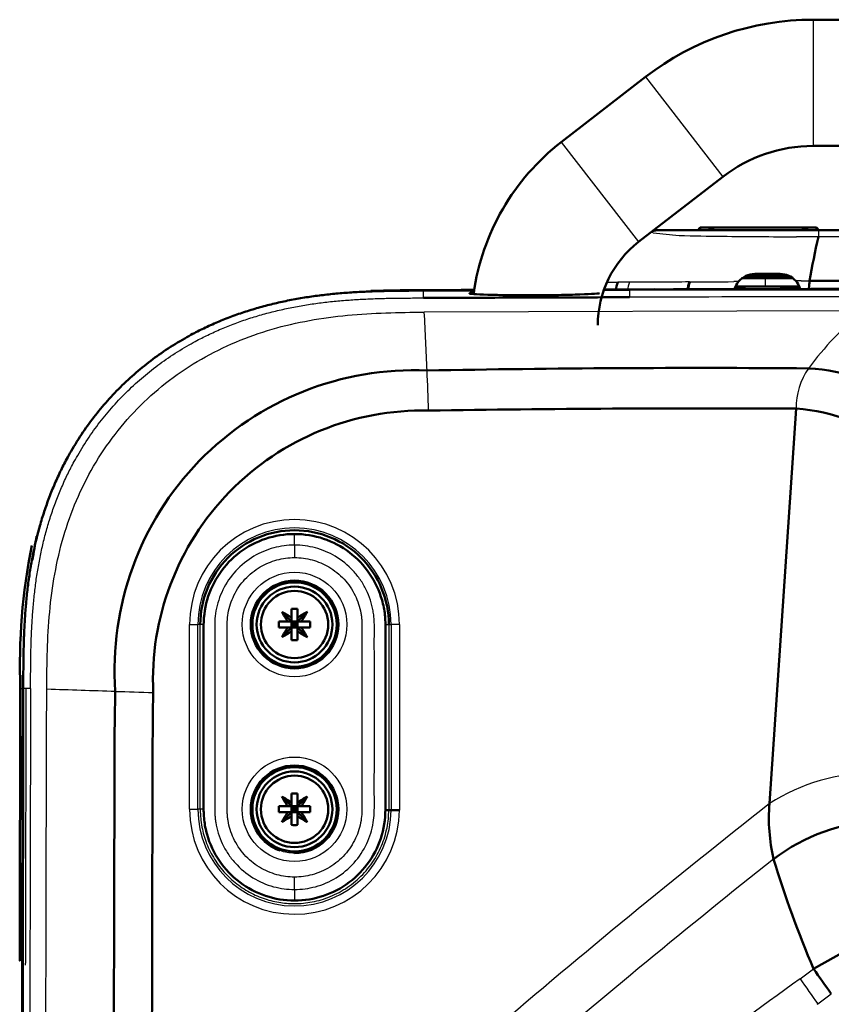
# Model space of a CAD drawing. Units: millimetres. Extents: x 340 to 2213, y -54 to 1845.
# Drawn here: x 465 to 561, y 1694 to 1811 of the extents above; entities that cross this region are included whole.
import ezdxf

# ---------------------------------------------------------------- set-up
doc = ezdxf.new("R2010")
doc.units = ezdxf.units.MM
for name, color, linetype in [('39-21-2633_-_SKE', 7, 'Continuous'), ('39-21-2634_-_SKE', 7, 'Continuous'), ('39-21-2661_-_KRY', 7, 'Continuous'), ('39-21-2708_-_PRE', 7, 'Continuous'), ('39-21-2710_-_GUM', 7, 'Continuous'), ('39-21-2736_-_PRE', 7, 'Continuous'), ('39-21-2738_-_RAM', 7, 'Continuous'), ('39-21-2740_-_KRY', 7, 'Continuous'), ('39-21-2741_-_ZAR', 7, 'Continuous'), ('39-21-2742_-_ZAR', 7, 'Continuous'), ('99-21-2743_-_CAM', 7, 'Continuous'), ('DIN125A_-_KOV_-_', 7, 'Continuous'), ('DIN_7985_-_KOV_-', 7, 'Continuous'), ('ISO_7380_-_KOV_-', 7, 'Continuous')]:
    doc.layers.add(name, color=color, linetype=linetype)

msp = doc.modelspace()

# ---------------------------------------------------------------- linework, layer by layer
at = {"layer": '39-21-2633_-_SKE', "color": 7, "linetype": 'Continuous', "lineweight": 50}
for p, q in [((511.83, 1778.991), (511.831, 1778.994)), ((512.601, 1778.996), (512.601, 1778.996)), ((517.394, 1778.96), (516.427, 1778.956)), ((464.978, 1733.247), (464.962, 1731.668)), ((464.964, 1731.675), (464.98, 1733.244))]:
    msp.add_line(p, q, dxfattribs=at)
for centre, radius, start, end in [((512.439, 1598.279), 180.717, 89.94864, 90.19327), ((638.375, -32743.207), 34522.431, 90.1986766, 90.2087435), ((638.541, -33068.159), 34847.384, 90.1971394, 90.1997497), ((638.541, -33068.159), 34847.384, 90.1563863, 90.1717599), ((638.375, -32743.207), 34522.431, 89.9711412, 90.1659565), ((642.245, -36413.295), 38192.519, 89.9784386, 90.1516044), ((558.795, 1732.266), 93.83, 169.25005, 171.02975), ((467.104, 1749.647), 0.507, 165.44157, 205.01519), ((558.795, 1732.266), 93.83, 179.40008, 179.61256), ((49791.105, 1611.976), 49326.289, 179.8609609, 180.1405719), ((469.79, 1740.603), 10.149, 241.60999, 241.61883), ((29734.164, 1644.7), 29269.326, 179.855996, 179.8952232)]:
    msp.add_arc(centre, radius, start, end, dxfattribs=at)
at = {"layer": '39-21-2633_-_SKE', "color": 7, "linetype": 'Continuous', "lineweight": 25}
msp.add_arc((465.387, 1698.224), 0.5, 171.70356, 179.89453, dxfattribs=at)
at = {"layer": '39-21-2633_-_SKE', "color": 7, "linetype": 'Continuous', "lineweight": 50}
for points, knots in [([(506.315, 1778.893), (507.646, 1778.943), (510.909, 1779.002), (514.176, 1779.008), (516.109, 1779.01)], [0.87913415, 0.87913415, 0.87913415, 0.87913415, 0.9285149, 1, 1, 1, 1]), ([(540.016, 1779.091), (539.486, 1779.087), (538.427, 1779.084), (536.445, 1779.078), (535.009, 1779.074), (534.109, 1779.071)], [0, 0, 0, 0, 0.0309972, 0.06199814, 0.1164927, 0.1164927, 0.1164927, 0.1164927])]:
    msp.add_open_spline(points, degree=3, knots=knots, dxfattribs=at)
at = {"layer": '39-21-2633_-_SKE', "color": 7, "linetype": 'Continuous', "lineweight": 25}
for points, knots in [([(465.346, 1731.674), (465.327, 1724.867), (465.309, 1718.072), (465.29, 1709.572), (465.286, 1707.872), (465.281, 1705.322), (465.279, 1704.471), (465.277, 1703.196), (465.276, 1702.77), (465.274, 1701.923), (465.273, 1701.504), (465.271, 1700.325), (465.27, 1699.654), (465.269, 1699.017), (465.268, 1698.868), (465.268, 1698.78)], [0.00003721, 0.00003721, 0.00003721, 0.00003721, 0.5, 0.5, 0.625, 0.625, 0.6875, 0.6875, 0.71875, 0.71875, 0.75, 0.75, 0.8125, 0.8125, 0.84375, 0.84375, 0.84375, 0.84375]), ([(464.889, 1699.272), (464.888, 1699.024), (464.888, 1698.635), (464.887, 1698.392), (464.887, 1698.313), (464.887, 1698.301), (464.887, 1698.255), (464.887, 1698.219), (464.887, 1698.223), (464.887, 1698.224)], [0.790498082, 0.790498082, 0.790498082, 0.790498082, 0.818063199, 0.841617894, 0.844235082, 0.844235082, 0.845947815, 0.861362412, 0.875000699, 0.875000699, 0.875000699, 0.875000699])]:
    msp.add_open_spline(points, degree=3, knots=knots, dxfattribs=at)
at = {"layer": '39-21-2634_-_SKE', "color": 7, "linetype": 'Continuous', "lineweight": 50}
for p, q in [((512.581, 1778.941), (518.663, 1778.964)), ((537.047, 1779.025), (534.103, 1779.016)), ((656.574, 1779.166), (537.047, 1779.025)), ((553.667, 1717.992), (556.841, 1764.914)), ((465.021, 1731.675), (464.878, 1611.338)), ((508.723, 1717.213), (508.448, 1717.214)), ((558.902, 1698.355), (562.919, 1700.611))]:
    msp.add_line(p, q, dxfattribs=at)
at = {"layer": '39-21-2634_-_SKE', "color": 7, "linetype": 'Continuous', "lineweight": 25}
for p, q in [((512.585, 1778.068), (512.581, 1778.941)), ((537.047, 1779.025), (537.049, 1778.155)), ((562.174, 1776.539), (512.665, 1776.371)), ((484.779, 1717.31), (484.779, 1739.267)), ((484.779, 1739.267), (485.772, 1739.267)), ((485.771, 1717.31), (485.772, 1739.267)), ((486.047, 1739.267), (485.772, 1739.267)), ((486.462, 1739.267), (486.047, 1739.267)), ((486.047, 1717.31), (486.047, 1739.267)), ((508.049, 1739.267), (508.448, 1739.267)), ((508.448, 1739.267), (508.448, 1717.214)), ((508.448, 1739.267), (508.723, 1739.267)), ((508.723, 1739.267), (508.723, 1717.213)), ((509.716, 1739.267), (508.723, 1739.267)), ((509.716, 1739.267), (509.716, 1717.209)), ((465.894, 1731.673), (465.021, 1731.675)), ((484.779, 1717.31), (485.771, 1717.31)), ((486.047, 1717.31), (485.771, 1717.31)), ((486.447, 1717.31), (486.047, 1717.31)), ((557.308, 1697.174), (558.902, 1698.355)), ((559.409, 1694.199), (561.011, 1695.384)), ((559.33, 1694.14), (559.409, 1694.199))]:
    msp.add_line(p, q, dxfattribs=at)
for centre, radius, start, end in [((613.564, -22949.012), 24727.283, 90.119238, 90.177294), ((-366.038, 1731.565), 879.846, 2.467737, 2.919309), ((591.751, 1744.669), 41.78, 130.27955, 143.187), ((-238.902, 1737.993), 752.551, 2.03268, 2.395576), ((564.92, 1765.067), 8.081, 144.98265, 181.08592), ((497.248, 1739.267), 12.468, 359.99911, 179.99905), ((497.248, 1739.267), 11.476, 359.99911, 179.99909), ((576.675, 4951.312), 3221.541, 268.063595, 268.208383), ((470.967, 1471.151), 260.169, 87.90851, 88.90203), ((565.773, 1699.343), 22.234, 88.81855, 122.98918), ((1190.127, 909.475), 1028.971, 128.209603, 130.583993), ((497.247, 1717.31), 12.469, 179.99869, 359.53775), ((497.247, 1717.31), 11.476, 179.99875, 359.51807), ((1183.304, 918.591), 1012.113, 128.434313, 130.638536), ((710.604, 1481.162), 264.879, 125.36196, 133.13752), ((656.209, 1764.794), 119.807, 214.36071, 216.10296)]:
    msp.add_arc(centre, radius, start, end, dxfattribs=at)
at = {"layer": '39-21-2634_-_SKE', "color": 7, "linetype": 'Continuous', "lineweight": 50}
for centre, radius, start, end in [((511.453, 1733.892), 35.589, 87.52236, 184.10294), ((545.487, 25.332), 1744.419, 89.579095, 91.067404), ((557.296, 1748.741), 20.987, 51.98778, 87.25255), ((512.455, 1732.665), 32.028, 88.71044, 182.71689), ((545.76, -289.823), 2054.767, 89.691019, 90.908637), ((555.445, 1743.71), 21.25, 50.92163, 86.23531), ((463.806, 1731.662), 12.152, 358.16422, 358.51093), ((574.852, 1716.254), 21.256, 175.31129, 193.19854), ((508.473, 1836.933), 119.719, 269.78929, 269.98777), ((509.878, 1876.903), 159.694, 269.58576, 269.9418), ((567.672, 1693.663), 22.3, 92.33752, 127.30486), ((678.308, 1749.17), 129.769, 196.92066, 203.05294), ((662.379, 1769.574), 125.617, 214.53822, 216.19973)]:
    msp.add_arc(centre, radius, start, end, dxfattribs=at)
msp.add_open_spline([(512.581, 1778.941), (496.883, 1778.879), (481.185, 1778.805), (465.126, 1763), (465.068, 1747.338), (465.021, 1731.675)], degree=5, dxfattribs=at)
for points, knots in [([(518.543, 1778.705), (518.308, 1778.685), (518.149, 1778.665), (517.957, 1778.612), (518.04, 1778.58), (518.596, 1778.519), (519.069, 1778.49), (520.952, 1778.417), (522.865, 1778.387), (525.878, 1778.385), (526.91, 1778.391), (528.864, 1778.416), (529.778, 1778.435), (532.185, 1778.507), (533.234, 1778.573), (533.47, 1778.639)], [0.4597467, 0.4597467, 0.4597467, 0.4597467, 0.5, 0.5, 0.5625, 0.5625, 0.625, 0.625, 0.75, 0.75, 0.8125, 0.8125, 0.875, 0.875, 1, 1, 1, 1]), ([(537.049, 1778.153), (535.013, 1778.144), (530.932, 1778.133), (526.856, 1778.119), (522.299, 1778.104), (518.21, 1778.089), (514.159, 1778.074), (512.585, 1778.068)], [0, 0, 0, 0, 0.25, 0.5000001, 0.5000001, 0.8090037, 1, 1, 1, 1]), ([(486.047, 1739.267), (486.047, 1740.734), (486.339, 1742.199), (487.461, 1744.908), (488.291, 1746.151), (490.365, 1748.224), (491.607, 1749.054), (494.316, 1750.176), (495.782, 1750.468), (498.714, 1750.468), (500.179, 1750.176), (502.888, 1749.054), (504.131, 1748.224), (506.204, 1746.15), (507.034, 1744.908), (508.156, 1742.199), (508.448, 1740.733), (508.448, 1739.267)], [0, 0, 0, 0, 0.125, 0.125, 0.25, 0.25, 0.375, 0.375, 0.5, 0.5, 0.625, 0.625, 0.75, 0.75, 0.875, 0.875, 1, 1, 1, 1]), ([(491.708, 1460.479), (491.206, 1460.756), (490.22, 1461.298), (488.831, 1462.199), (487.549, 1463.135), (486.375, 1464.102), (485.308, 1465.089), (483.636, 1466.813), (481.464, 1469.601), (479.299, 1473.634), (477.745, 1477.979), (476.42, 1483.837), (475.962, 1489.608), (475.859, 1496.128), (475.857, 1502.652), (475.823, 1512.803), (475.785, 1531.646), (475.744, 1559.401), (475.731, 1591.393), (475.73, 1620.558), (475.734, 1644.925), (475.75, 1666.248), (475.774, 1684.527), (475.805, 1699.761), (475.83, 1711.951), (475.869, 1721.099), (475.865, 1727.202), (475.931, 1730.256), (475.953, 1731.273)], [0, 0, 0, 0, 0.0062285, 0.0122135, 0.0179562, 0.0234551, 0.0287106, 0.0337231, 0.0495203, 0.0668665, 0.0831773, 0.0994718, 0.1319503, 0.145757, 0.1702565, 0.2027535, 0.2559235, 0.3747669, 0.5039725, 0.603139, 0.691292, 0.7684306, 0.8345557, 0.8896708, 0.9337649, 0.9668561, 0.9889599, 1, 1, 1, 1]), ([(480.462, 1731.147), (480.455, 1730.865), (480.44, 1730.252), (480.43, 1729.657), (480.416, 1728.72), (480.41, 1728.095), (480.396, 1726.222), (480.391, 1724.973), (480.381, 1721.227), (480.375, 1718.729), (480.353, 1711.236), (480.342, 1706.24), (480.31, 1691.253), (480.294, 1681.263), (480.271, 1661.281), (480.258, 1641.299), (480.257, 1611.324), (480.258, 1581.207), (480.272, 1561.077), (480.297, 1540.873), (480.312, 1530.808), (480.342, 1515.711), (480.356, 1510.678), (480.377, 1503.13), (480.381, 1500.615), (480.392, 1496.837), (480.401, 1494.34), (480.478, 1490.494), (480.708, 1486.114), (481.114, 1482.839), (482.109, 1478.133), (483.134, 1474.998), (485.086, 1471.7), (485.95, 1470.462), (486.595, 1469.663), (487.604, 1468.514), (488.335, 1467.801), (490.494, 1465.998), (491.987, 1465.055), (493.629, 1464.255)], [0, 0, 0, 0, 0.0031573, 0.0065767, 0.0065767, 0.0134154, 0.0134154, 0.0270928, 0.0270928, 0.0544476, 0.0544476, 0.1091573, 0.1091573, 0.2185765, 0.2185765, 0.3279958, 0.437415, 0.5468343, 0.6578993, 0.6578993, 0.7681415, 0.7681415, 0.8232626, 0.8232626, 0.8508231, 0.8508231, 0.8646034, 0.8783836, 0.8921639, 0.9161744, 0.9161744, 0.9478232, 0.9539651, 0.9601071, 0.9662491, 0.9662491, 0.978533, 0.978533, 1, 1, 1, 1])]:
    msp.add_open_spline(points, degree=3, knots=knots, dxfattribs=at)
at = {"layer": '39-21-2634_-_SKE', "color": 7, "linetype": 'Continuous', "lineweight": 25}
msp.add_open_spline([(465.894, 1731.673), (465.94, 1747.048), (465.997, 1762.423), (481.764, 1777.935), (497.174, 1778.008), (512.585, 1778.068)], degree=5, dxfattribs=at)
for points, knots in [([(467.818, 1731.611), (467.819, 1731.611), (467.829, 1733.148), (467.856, 1736.168), (468.021, 1739.218), (468.44, 1743.762), (468.958, 1746.776), (470.659, 1752.621), (471.849, 1755.447), (474.915, 1760.707), (476.788, 1763.139), (481.107, 1767.429), (483.551, 1769.286), (488.826, 1772.325), (491.655, 1773.506), (497.502, 1775.202), (500.516, 1775.724), (505.058, 1776.154), (508.108, 1776.327), (511.129, 1776.366), (512.665, 1776.375)], [0, 0, 0, 0, 0.0000001, 0.0625001, 0.1250001, 0.1250001, 0.2500001, 0.2500001, 0.375, 0.375, 0.5, 0.5, 0.625, 0.625, 0.75, 0.75, 0.875, 0.875, 0.9375, 1, 1, 1, 1]), ([(465.894, 1731.673), (465.889, 1730.099), (465.875, 1725.114), (465.862, 1720.087), (465.841, 1711.618), (465.83, 1706.602), (465.801, 1691.561), (465.786, 1681.533), (465.765, 1661.477), (465.751, 1641.422), (465.751, 1621.364), (465.751, 1611.338)], [0, 0, 0, 0, 0.0387807, 0.125, 0.125, 0.25, 0.25, 0.5, 0.5, 0.75, 1, 1, 1, 1]), ([(492.608, 1450.578), (489.986, 1451.18), (487.413, 1452.007), (483.424, 1453.865), (481.931, 1454.711), (479.83, 1456.18), (478.473, 1457.228), (476.618, 1458.983), (474.32, 1461.64), (472.918, 1463.868), (470.928, 1467.778), (470.059, 1470.272), (468.229, 1477.729), (467.927, 1483.013), (467.847, 1488.46), (467.839, 1489.091), (467.83, 1489.93), (467.82, 1490.972), (467.798, 1493.914), (467.792, 1496.417), (467.779, 1501.007), (467.773, 1503.514), (467.754, 1511.037), (467.742, 1516.052), (467.712, 1531.097), (467.698, 1541.127), (467.675, 1561.193), (467.662, 1581.252), (467.66, 1611.339), (467.663, 1641.405), (467.676, 1661.452), (467.698, 1681.497), (467.712, 1691.52), (467.743, 1706.554), (467.753, 1711.565), (467.775, 1720.036), (467.785, 1725.034), (467.808, 1730.074), (467.818, 1731.611)], [0, 0, 0, 0, 0.0285109, 0.0285109, 0.0466293, 0.0466293, 0.0556885, 0.0647477, 0.0738068, 0.0921708, 0.0921708, 0.1195939, 0.1195939, 0.1722709, 0.1744401, 0.1766094, 0.1787786, 0.183117, 0.1874554, 0.2086515, 0.2086515, 0.2341859, 0.2341859, 0.2852549, 0.2852549, 0.3873928, 0.3873928, 0.4895858, 0.5916686, 0.6937515, 0.7958343, 0.7958343, 0.8979172, 0.8979172, 0.9489586, 0.9489586, 0.9841646, 1, 1, 1, 1])]:
    msp.add_open_spline(points, degree=3, knots=knots, dxfattribs=at)
msp.add_rational_spline([(486.047, 1717.31), (486.047, 1717.31), (486.047, 1717.31), (486.047, 1716.914), (486.105, 1716.095), (487.568, 1706.109), (497.247, 1706.109), (508.353, 1706.109), (508.448, 1717.214)], [0.954751963473, 0.954751965398, 0.954751965398, 0.954751965398, 0.915602312714, 0.703075626715, 0.954751965398, 0.676792257695, 0.951410830172], degree=2, knots=[0, 0, 0, 0.0000079, 0.0000079, 0.025083, 0.0501582, 0.501511, 0.501511, 1, 1, 1], dxfattribs=at)
at = {"layer": '39-21-2661_-_KRY', "color": 7, "linetype": 'Continuous', "lineweight": 25}
msp.add_line((464.67, 1731.676), (464.962, 1731.675), dxfattribs=at)
at = {"layer": '39-21-2661_-_KRY', "color": 7, "linetype": 'Continuous', "lineweight": 50}
msp.add_arc((537.379, 1734.351), 72.759, 168.65301, 182.1067, dxfattribs=at)
for points, knots in [([(464.599, 1699.315), (464.599, 1699.315), (464.599, 1699.312), (464.599, 1699.318), (464.599, 1699.315), (464.599, 1699.318), (464.599, 1699.311), (464.599, 1699.337), (464.6, 1699.637), (464.601, 1700.416), (464.604, 1701.956), (464.608, 1703.981), (464.612, 1705.953), (464.616, 1707.609), (464.619, 1709.296), (464.627, 1712.809), (464.639, 1718.159), (464.655, 1724.916), (464.666, 1729.422), (464.67, 1731.676)], [0.43710675, 0.43710675, 0.43710675, 0.43710675, 0.4371499, 0.46850265, 0.49986494, 0.51403404, 0.53122047, 0.54681207, 0.56237993, 0.59343962, 0.62450226, 0.65556474, 0.6866239, 0.70219137, 0.71778624, 0.74913988, 0.83271428, 0.91633431, 1, 1, 1, 1]), ([(464.644, 1720.656), (464.645, 1720.793), (464.647, 1721.575), (464.653, 1724.091), (464.658, 1726.375), (464.66, 1727.142), (464.661, 1727.317)], [0.06258325, 0.06258325, 0.06258325, 0.06258325, 0.25, 0.5, 0.75, 0.875, 0.875, 0.875, 0.875])]:
    msp.add_open_spline(points, degree=3, knots=knots, dxfattribs=at)
for points in [[(464.661, 1727.517), (464.661, 1727.563), (464.661, 1727.587), (464.661, 1727.586)], [(464.644, 1720.656), (464.644, 1720.61), (464.644, 1720.586), (464.644, 1720.586)]]:
    msp.add_open_spline(points, degree=3, dxfattribs=at)
at = {"layer": '39-21-2708_-_PRE', "color": 7, "linetype": 'Continuous', "lineweight": 25}
for p, q in [((558.84, 1811.129), (558.84, 1796.129)), ((538.948, 1804.33), (548.129, 1792.468)), ((528.94, 1796.584), (538.121, 1784.722))]:
    msp.add_line(p, q, dxfattribs=at)
at = {"layer": '39-21-2708_-_PRE', "color": 7, "linetype": 'Continuous', "lineweight": 50}
for p, q in [((754.264, 1811.129), (558.84, 1811.129)), ((538.948, 1804.33), (528.94, 1796.584)), ((558.84, 1796.129), (754.264, 1796.129)), ((538.121, 1784.722), (548.129, 1792.468))]:
    msp.add_line(p, q, dxfattribs=at)
for centre, radius, start, end in [((558.84, 1778.629), 32.5, 90, 127.73963), ((545.772, 1774.837), 27.5, 127.73963, 172.10148), ((558.84, 1778.629), 17.5, 90, 127.73963), ((545.772, 1774.837), 12.5, 127.73963, 180)]:
    msp.add_arc(centre, radius, start, end, dxfattribs=at)
at = {"layer": '39-21-2710_-_GUM', "color": 7, "linetype": 'Continuous', "lineweight": 25}
for p, q in [((497.248, 1748.697), (497.248, 1750.019)), ((497.248, 1748.697), (497.248, 1747.222)), ((497.247, 1707.787), (497.247, 1709.262)), ((497.247, 1707.787), (497.247, 1706.464))]:
    msp.add_line(p, q, dxfattribs=at)
for centre in [(497.248, 1739.267), (497.247, 1717.31)]:
    msp.add_circle(centre, 6.21, dxfattribs=at)
at = {"layer": '39-21-2710_-_GUM', "color": 7, "linetype": 'Continuous', "lineweight": 50}
for centre in [(497.248, 1739.267), (497.247, 1717.31)]:
    msp.add_circle(centre, 5.01, dxfattribs=at)
for points, knots in [([(497.248, 1750.019), (494.91, 1750.019), (492.599, 1749.238), (488.908, 1746.459), (487.511, 1744.433), (486.549, 1741.107), (486.438, 1739.932), (486.448, 1737.601), (486.447, 1736.436), (486.445, 1732.941), (486.446, 1730.611), (486.446, 1725.95), (486.445, 1723.62), (486.446, 1720.125), (486.449, 1718.96), (486.439, 1717.212), (486.451, 1716.63), (486.579, 1715.472), (486.692, 1714.892), (487.487, 1712.08), (488.86, 1710.067), (492.601, 1707.237), (494.892, 1706.464), (497.247, 1706.464)], [0, 0, 0, 0, 0.125, 0.125, 0.25, 0.25, 0.3125, 0.3125, 0.375, 0.375, 0.5, 0.5, 0.625, 0.625, 0.6875, 0.6875, 0.71875, 0.71875, 0.75, 0.75, 0.875, 0.875, 1, 1, 1, 1]), ([(497.247, 1706.464), (499.586, 1706.464), (501.897, 1707.246), (505.588, 1710.024), (506.984, 1712.05), (507.946, 1715.376), (508.058, 1716.551), (508.048, 1718.882), (508.049, 1720.047), (508.05, 1723.542), (508.05, 1725.872), (508.05, 1730.532), (508.051, 1732.863), (508.049, 1736.358), (508.046, 1737.523), (508.056, 1739.271), (508.045, 1739.853), (507.917, 1741.01), (507.803, 1741.591), (507.009, 1744.403), (505.636, 1746.417), (501.895, 1749.247), (499.603, 1750.019), (497.248, 1750.019)], [0, 0, 0, 0, 0.125, 0.125, 0.25, 0.25, 0.3125, 0.3125, 0.375, 0.375, 0.5, 0.5, 0.625, 0.625, 0.6875, 0.6875, 0.71875, 0.71875, 0.75, 0.75, 0.875, 0.875, 1, 1, 1, 1]), ([(497.248, 1744.478), (495.871, 1744.478), (494.525, 1743.913), (492.602, 1741.99), (492.038, 1740.629), (492.037, 1737.911), (492.589, 1736.558), (494.534, 1734.611), (495.886, 1734.057), (498.606, 1734.056), (499.967, 1734.619), (501.891, 1736.539), (502.457, 1737.887), (502.46, 1740.636), (501.897, 1741.986), (499.974, 1743.912), (498.625, 1744.478), (497.248, 1744.478)], [0, 0, 0, 0, 0.125, 0.125, 0.25, 0.25, 0.375, 0.375, 0.5, 0.5, 0.625, 0.625, 0.75, 0.75, 0.875, 0.875, 1, 1, 1, 1]), ([(495.524, 1712.396), (494.788, 1712.655), (494.112, 1713.075), (492.601, 1714.587), (492.037, 1715.948), (492.036, 1718.666), (492.589, 1720.019), (494.533, 1721.966), (495.886, 1722.52), (498.606, 1722.521), (499.967, 1721.958), (501.89, 1720.038), (502.457, 1718.689), (502.46, 1715.94), (501.896, 1714.591), (499.973, 1712.665), (498.624, 1712.099), (497.247, 1712.099)], [0.05350116, 0.05350116, 0.05350116, 0.05350116, 0.125, 0.125, 0.25, 0.25, 0.375, 0.375, 0.5, 0.5, 0.625, 0.625, 0.75, 0.75, 0.875, 0.875, 1, 1, 1, 1])]:
    msp.add_open_spline(points, degree=3, knots=knots, dxfattribs=at)
at = {"layer": '39-21-2710_-_GUM', "color": 7, "linetype": 'Continuous', "lineweight": 25}
for points, knots in [([(497.248, 1748.697), (496.83, 1748.697), (495.994, 1748.642), (494.338, 1748.309), (492.301, 1747.45), (490.184, 1745.74), (488.635, 1743.472), (487.94, 1741.354), (487.785, 1739.948), (487.759, 1738.943), (487.772, 1737.882), (487.766, 1734.339), (487.77, 1728.66), (487.765, 1722.85), (487.772, 1719.043), (487.759, 1717.714), (487.776, 1716.798), (487.813, 1716.294), (487.92, 1715.485), (488.164, 1714.449), (488.647, 1713.205), (489.311, 1712.022), (490.439, 1710.557), (492.21, 1709.08), (494.678, 1708.017), (496.411, 1707.787), (497.247, 1707.787)], [0, 0, 0, 0, 0.0242438, 0.0484875, 0.0977222, 0.1513493, 0.2045779, 0.255331, 0.2793974, 0.2864191, 0.3136505, 0.3408818, 0.4919206, 0.6429593, 0.6778299, 0.7127004, 0.7199764, 0.730986, 0.7419956, 0.7672897, 0.7925838, 0.8191774, 0.845771, 0.8994818, 0.951512, 1, 1, 1, 1]), ([(497.247, 1707.787), (498.083, 1707.787), (499.816, 1708.017), (502.284, 1709.08), (504.412, 1710.853), (505.924, 1713.144), (506.575, 1715.234), (506.714, 1716.608), (506.736, 1717.714), (506.723, 1719.042), (506.73, 1722.849), (506.726, 1728.659), (506.73, 1734.338), (506.724, 1737.882), (506.737, 1738.942), (506.716, 1739.74), (506.675, 1740.275), (506.553, 1741.119), (506.288, 1742.171), (505.785, 1743.411), (505.102, 1744.585), (503.952, 1746.031), (502.196, 1747.45), (500.159, 1748.309), (498.503, 1748.642), (497.666, 1748.697), (497.248, 1748.697)], [0, 0, 0, 0, 0.0484863, 0.1005155, 0.1542315, 0.2074147, 0.2580031, 0.280026, 0.2873024, 0.322172, 0.3570416, 0.50808, 0.6591184, 0.6863508, 0.7135833, 0.7206046, 0.7326358, 0.744667, 0.7700437, 0.7954204, 0.8220365, 0.8486526, 0.9022743, 0.9515107, 0.9757563, 1, 1, 1, 1]), ([(497.247, 1709.262), (496.541, 1709.262), (495.835, 1709.356), (495.154, 1709.541), (494.422, 1709.739), (493.719, 1710.041), (493.073, 1710.437), (492.406, 1710.845), (491.798, 1711.351), (491.278, 1711.934), (491.02, 1712.222), (490.783, 1712.53), (490.57, 1712.853), (490.356, 1713.176), (490.166, 1713.515), (490.001, 1713.866), (489.845, 1714.2), (489.711, 1714.543), (489.602, 1714.895), (489.493, 1715.246), (489.408, 1715.605), (489.349, 1715.968), (489.323, 1716.125), (489.302, 1716.284), (489.286, 1716.443), (489.27, 1716.603), (489.258, 1716.763), (489.252, 1716.928), (489.247, 1717.037), (489.245, 1717.148), (489.243, 1717.262), (489.236, 1717.809), (489.242, 1718.431), (489.244, 1719.042), (489.246, 1719.652), (489.245, 1720.251), (489.245, 1720.851), (489.241, 1723.448), (489.243, 1726.055), (489.243, 1728.66), (489.243, 1731.266), (489.242, 1733.87), (489.245, 1736.472), (489.246, 1736.941), (489.247, 1737.41), (489.244, 1737.885), (489.242, 1738.361), (489.236, 1738.842), (489.244, 1739.266), (489.246, 1739.375), (489.249, 1739.481), (489.254, 1739.585), (489.27, 1739.943), (489.308, 1740.289), (489.369, 1740.632), (489.499, 1741.356), (489.731, 1742.066), (490.056, 1742.73), (490.396, 1743.427), (490.838, 1744.073), (491.363, 1744.643), (491.892, 1745.217), (492.506, 1745.713), (493.179, 1746.11), (493.796, 1746.475), (494.464, 1746.756), (495.155, 1746.943), (495.496, 1747.036), (495.842, 1747.105), (496.192, 1747.152), (496.542, 1747.198), (496.895, 1747.222), (497.248, 1747.222)], [0, 0, 0, 0, 0.0484887, 0.0484887, 0.0484887, 0.1005189, 0.1005189, 0.1005189, 0.1542296, 0.1542296, 0.1542296, 0.1808232, 0.1808232, 0.1808232, 0.2074168, 0.2074168, 0.2074168, 0.2327109, 0.2327109, 0.2327109, 0.258005, 0.258005, 0.258005, 0.2690146, 0.2690146, 0.2690146, 0.2800242, 0.2800242, 0.2800242, 0.2873002, 0.2873002, 0.2873002, 0.3221707, 0.3221707, 0.3221707, 0.3570412, 0.3570412, 0.3570412, 0.5080798, 0.5080798, 0.5080798, 0.6591184, 0.6591184, 0.6591184, 0.6863498, 0.6863498, 0.6863498, 0.7135811, 0.7135811, 0.7135811, 0.7206029, 0.7206029, 0.7206029, 0.7446692, 0.7446692, 0.7446692, 0.7954222, 0.7954222, 0.7954222, 0.8486508, 0.8486508, 0.8486508, 0.9022779, 0.9022779, 0.9022779, 0.9515125, 0.9515125, 0.9515125, 0.9757563, 0.9757563, 0.9757563, 1, 1, 1, 1]), ([(497.248, 1747.222), (497.601, 1747.222), (497.955, 1747.198), (498.304, 1747.152), (498.654, 1747.105), (499.001, 1747.036), (499.342, 1746.943), (500.033, 1746.756), (500.7, 1746.475), (501.318, 1746.11), (501.99, 1745.713), (502.604, 1745.217), (503.133, 1744.643), (503.396, 1744.358), (503.637, 1744.055), (503.856, 1743.735), (504.075, 1743.414), (504.27, 1743.078), (504.441, 1742.73), (504.603, 1742.397), (504.742, 1742.054), (504.857, 1741.703), (504.972, 1741.352), (505.062, 1740.994), (505.127, 1740.631), (505.158, 1740.459), (505.183, 1740.286), (505.202, 1740.112), (505.221, 1739.938), (505.235, 1739.763), (505.243, 1739.585), (505.247, 1739.48), (505.25, 1739.375), (505.252, 1739.266), (505.26, 1738.841), (505.254, 1738.36), (505.252, 1737.885), (505.25, 1737.41), (505.25, 1736.941), (505.251, 1736.471), (505.254, 1733.869), (505.252, 1731.265), (505.252, 1728.66), (505.252, 1726.054), (505.254, 1723.447), (505.251, 1720.851), (505.25, 1720.251), (505.249, 1719.652), (505.251, 1719.041), (505.253, 1718.431), (505.259, 1717.808), (505.251, 1717.262), (505.25, 1717.148), (505.247, 1717.037), (505.243, 1716.928), (505.23, 1716.597), (505.198, 1716.28), (505.146, 1715.966), (505.027, 1715.244), (504.807, 1714.533), (504.493, 1713.865), (504.164, 1713.164), (503.733, 1712.511), (503.217, 1711.934), (502.696, 1711.35), (502.089, 1710.844), (501.421, 1710.436), (500.775, 1710.041), (500.072, 1709.739), (499.341, 1709.54), (498.659, 1709.356), (497.953, 1709.262), (497.247, 1709.262)], [0, 0, 0, 0, 0.0242437, 0.0242437, 0.0242437, 0.0484893, 0.0484893, 0.0484893, 0.0977257, 0.0977257, 0.0977257, 0.1513474, 0.1513474, 0.1513474, 0.1779635, 0.1779635, 0.1779635, 0.2045796, 0.2045796, 0.2045796, 0.2299563, 0.2299563, 0.2299563, 0.255333, 0.255333, 0.255333, 0.2673642, 0.2673642, 0.2673642, 0.2793954, 0.2793954, 0.2793954, 0.2864167, 0.2864167, 0.2864167, 0.3136492, 0.3136492, 0.3136492, 0.3408816, 0.3408816, 0.3408816, 0.49192, 0.49192, 0.49192, 0.6429584, 0.6429584, 0.6429584, 0.677828, 0.677828, 0.677828, 0.7126976, 0.7126976, 0.7126976, 0.719974, 0.719974, 0.719974, 0.7419969, 0.7419969, 0.7419969, 0.7925853, 0.7925853, 0.7925853, 0.8457685, 0.8457685, 0.8457685, 0.8994845, 0.8994845, 0.8994845, 0.9515137, 0.9515137, 0.9515137, 1, 1, 1, 1])]:
    msp.add_open_spline(points, degree=3, knots=knots, dxfattribs=at)
msp.add_open_spline([(497.247, 1712.099), (496.658, 1712.099), (496.074, 1712.202), (495.524, 1712.396)], degree=3, dxfattribs=at)
at = {"layer": '39-21-2736_-_PRE', "color": 7, "linetype": 'Continuous', "lineweight": 50}
for p, q in [((540.502, 1786.131), (559.485, 1786.131)), ((540.505, 1786.131), (540.502, 1786.131)), ((559.485, 1786.131), (656.573, 1786.131)), ((551.927, 1780.926), (554.927, 1780.926))]:
    msp.add_line(p, q, dxfattribs=at)
at = {"layer": '39-21-2736_-_PRE', "color": 7, "linetype": 'Continuous', "lineweight": 25}
for p, q in [((537.056, 1779.929), (535.672, 1779.95)), ((544.153, 1779.965), (544.227, 1779.967)), ((557.427, 1780.089), (556.795, 1780.087)), ((557.427, 1780.089), (558.427, 1780.09))]:
    msp.add_line(p, q, dxfattribs=at)
at = {"layer": '39-21-2736_-_PRE', "color": 7, "linetype": 'Continuous', "lineweight": 50}
for centre, radius, start, end in [((540.502, 1784.131), 2, 90.00818, 111.9723), ((671.636, 1760.214), 114.94, 167.37343, 170.04216), ((551.927, 1778.426), 2.5, 90, 140.72889), ((554.927, 1778.426), 2.5, 41.63597, 90), ((546.667, 1778.923), 2.654, 156.84172, 177.60476), ((551.939, 1778.42), 2.514, 140.79312, 164.21436), ((554.917, 1778.421), 2.511, 19.04991, 41.58764), ((610.47, 1775.466), 52.248, 174.9221, 175.8509), ((620.316, -24718.932), 26499.094, 90.0473782, 90.1338136)]:
    msp.add_arc(centre, radius, start, end, dxfattribs=at)
at = {"layer": '39-21-2736_-_PRE', "color": 7, "linetype": 'Continuous', "lineweight": 25}
for centre, radius, start, end in [((546.937, 1840.004), 54.657, 262.55377, 265.79951), ((548.69, 1959.985), 174.585, 268.11061, 269.80793), ((562.073, 3062.544), 1277.221, 269.373377, 269.766916), ((559.183, 1313.114), 472.225, 89.96455, 90.27982), ((582.282, 1785.471), 22.807, 178.3429, 180.3302), ((534.903, 1892.972), 113.025, 269.70278, 270.39014), ((549.861, -29.842), 1809.816, 90.180709, 90.405397), ((538.949, 2900.205), 1120.251, 270.269939, 270.535887), ((553.383, 1397.568), 382.456, 90.50808, 90.59267)]:
    msp.add_arc(centre, radius, start, end, dxfattribs=at)
at = {"layer": '39-21-2736_-_PRE', "color": 7, "linetype": 'Continuous', "lineweight": 50}
for centre, major_axis, ratio, start_param, end_param in [((537.003, 1778.807), (-0.139, 1.995), 0.792727, 0.9065084, 1.4558366), ((545.319, 1778.89), (0.017, 2), 0.694266, 1.0090221, 1.5047813)]:
    msp.add_ellipse(centre, major_axis=major_axis, ratio=ratio, start_param=start_param, end_param=end_param, dxfattribs=at)
at = {"layer": '39-21-2736_-_PRE', "color": 7, "linetype": 'Continuous', "lineweight": 25}
msp.add_ellipse((538.326, 1778.859), major_axis=(-0.026, 2), ratio=0.7478112, start_param=0.996471, end_param=1.4985747, dxfattribs=at)
for points, knots in [([(539.854, 1785.808), (539.778, 1785.829), (539.776, 1785.841), (539.771, 1785.851), (539.765, 1785.852), (539.757, 1785.856), (539.754, 1785.857), (539.734, 1785.863), (539.721, 1785.868), (539.686, 1785.883), (539.67, 1785.894), (539.647, 1785.923), (539.653, 1785.941), (539.679, 1785.954)], [0, 0, 0, 0, 0.0625, 0.0625, 0.09375, 0.09375, 0.125, 0.125, 0.25, 0.25, 0.5, 0.5, 0.93127831, 0.93127831, 0.93127831, 0.93127831]), ([(656.574, 1785.361), (648.761, 1785.362), (640.948, 1785.359), (632.159, 1785.36), (631.182, 1785.36), (629.229, 1785.36), (628.252, 1785.363), (626.301, 1785.356), (625.326, 1785.351), (623.876, 1785.29), (623.398, 1785.255), (622.47, 1785.172), (622.011, 1785.129), (620.623, 1784.996), (619.703, 1784.903), (617.749, 1784.659), (616.716, 1784.646), (614.642, 1784.647), (613.607, 1784.646), (612.053, 1784.645), (611.535, 1784.645), (610.5, 1784.645), (609.981, 1784.637), (608.949, 1784.677), (608.436, 1784.707), (607.415, 1784.821), (606.906, 1784.884), (605.935, 1784.993), (605.455, 1785.041), (604.497, 1785.134), (604.027, 1785.181), (602.576, 1785.304), (601.561, 1785.333), (599.47, 1785.353), (598.413, 1785.35), (593.151, 1785.345), (588.941, 1785.344), (580.523, 1785.342), (576.313, 1785.34), (569.999, 1785.338), (567.894, 1785.338), (564.737, 1785.338), (563.159, 1785.338), (561.317, 1785.339), (560.528, 1785.339), (560.002, 1785.34), (559.72, 1785.34), (559.476, 1785.34)], [0, 0, 0, 0, 0.25, 0.25, 0.28125, 0.28125, 0.3125, 0.3125, 0.34375, 0.34375, 0.359375, 0.359375, 0.375, 0.375, 0.40625, 0.40625, 0.4375, 0.4375, 0.46875, 0.46875, 0.484375, 0.484375, 0.5, 0.5, 0.515625, 0.515625, 0.53125, 0.53125, 0.546875, 0.546875, 0.5625, 0.5625, 0.59375, 0.59375, 0.625, 0.625, 0.75, 0.75, 0.875, 0.875, 0.9375, 0.9375, 0.96875, 0.984375, 0.9921875, 0.9921875, 1, 1, 1, 1])]:
    msp.add_open_spline(points, degree=3, knots=knots, dxfattribs=at)
at = {"layer": '39-21-2738_-_RAM', "color": 7, "linetype": 'Continuous', "lineweight": 50}
for p, q in [((550.083, 1779.328), (550.083, 1779.428)), ((549.609, 1779.328), (550.083, 1779.328)), ((550.799, 1779.328), (550.083, 1779.328)), ((556.666, 1779.328), (554.927, 1779.328))]:
    msp.add_line(p, q, dxfattribs=at)
at = {"layer": '39-21-2740_-_KRY', "color": 7, "linetype": 'Continuous', "lineweight": 25}
msp.add_line((550.84, 1780.626), (550.84, 1780.428), dxfattribs=at)
at = {"layer": '39-21-2741_-_ZAR', "color": 7, "linetype": 'Continuous', "lineweight": 50}
for p, q in [((555.67, 1780.626), (555.67, 1780.428)), ((556.657, 1779.428), (556.666, 1779.328)), ((556.756, 1779.328), (556.666, 1779.328)), ((556.799, 1779.328), (556.756, 1779.328)), ((556.799, 1779.328), (557.247, 1779.328))]:
    msp.add_line(p, q, dxfattribs=at)
at = {"layer": '39-21-2741_-_ZAR', "color": 7, "linetype": 'Continuous', "lineweight": 25}
for p, q in [((556.756, 1779.328), (556.748, 1779.428)), ((556.799, 1779.328), (556.792, 1779.428))]:
    msp.add_line(p, q, dxfattribs=at)
at = {"layer": '39-21-2742_-_ZAR', "color": 7, "linetype": 'Continuous', "lineweight": 50}
for p, q in [((549.584, 1779.428), (553.146, 1779.428)), ((550.333, 1780.428), (553.146, 1780.428)), ((553.146, 1780.428), (556.408, 1780.428)), ((553.146, 1779.428), (557.211, 1779.428))]:
    msp.add_line(p, q, dxfattribs=at)
at = {"layer": '39-21-2742_-_ZAR', "color": 7, "linetype": 'Continuous', "lineweight": 25}
msp.add_line((553.146, 1780.428), (553.146, 1779.428), dxfattribs=at)
at = {"layer": '99-21-2743_-_CAM', "color": 7, "linetype": 'Continuous', "lineweight": 50}
for p, q in [((545.237, 1786.228), (545.437, 1786.428)), ((545.437, 1786.428), (546.537, 1786.428)), ((545.437, 1786.147), (545.437, 1786.428)), ((547.099, 1786.428), (546.537, 1786.428)), ((546.537, 1786.428), (546.737, 1786.228)), ((546.537, 1786.428), (546.537, 1786.153)), ((547.099, 1786.428), (546.799, 1786.128)), ((557.499, 1786.428), (547.099, 1786.428)), ((557.799, 1786.128), (557.499, 1786.428)), ((558.137, 1786.428), (557.499, 1786.428)), ((557.937, 1786.228), (558.137, 1786.428)), ((558.137, 1786.147), (558.137, 1786.428)), ((558.137, 1786.428), (559.237, 1786.428)), ((559.237, 1786.428), (559.437, 1786.228)), ((559.237, 1786.428), (559.237, 1786.153)), ((546.737, 1786.228), (546.899, 1786.228)), ((557.699, 1786.228), (557.937, 1786.228))]:
    msp.add_line(p, q, dxfattribs=at)
at = {"layer": 'DIN125A_-_KOV_-_', "color": 7, "linetype": 'Continuous', "lineweight": 50}
for centre in [(497.248, 1739.267), (497.247, 1717.31)]:
    msp.add_circle(centre, 4.5, dxfattribs=at)
at = {"layer": 'DIN_7985_-_KOV_-', "color": 7, "linetype": 'Continuous', "lineweight": 50}
for p, q in [((496.89, 1740.075), (496.89, 1741.13)), ((497.606, 1740.075), (497.606, 1741.13)), ((495.386, 1739.625), (496.44, 1739.625)), ((496.89, 1739.625), (495.728, 1740.787)), ((496.89, 1739.625), (496.44, 1739.625)), ((496.89, 1740.075), (496.89, 1739.625)), ((496.89, 1739.625), (496.89, 1738.909)), ((497.248, 1739.267), (496.89, 1739.625)), ((496.89, 1739.625), (497.606, 1739.625)), ((497.248, 1739.625), (497.248, 1739.267)), ((497.606, 1739.625), (497.248, 1739.267)), ((497.606, 1739.625), (498.768, 1740.787)), ((497.606, 1740.075), (497.606, 1739.625)), ((497.606, 1739.625), (497.606, 1738.909)), ((498.056, 1739.625), (497.606, 1739.625)), ((498.056, 1739.625), (499.111, 1739.625)), ((495.386, 1738.909), (496.44, 1738.909)), ((496.89, 1738.909), (495.728, 1737.747)), ((496.89, 1738.909), (496.44, 1738.909)), ((496.89, 1739.267), (497.248, 1739.267)), ((496.89, 1738.909), (497.248, 1739.267)), ((496.89, 1738.909), (497.606, 1738.909)), ((496.89, 1738.909), (496.89, 1738.459)), ((496.89, 1737.405), (496.89, 1738.459)), ((497.248, 1739.267), (497.606, 1739.267)), ((497.248, 1739.267), (497.248, 1738.909)), ((497.248, 1739.267), (497.606, 1738.909)), ((498.056, 1738.909), (497.606, 1738.909)), ((497.606, 1738.909), (497.606, 1738.459)), ((497.606, 1738.909), (498.768, 1737.747)), ((497.606, 1737.405), (497.606, 1738.459)), ((498.056, 1738.909), (499.111, 1738.909)), ((496.889, 1717.668), (495.727, 1718.83)), ((496.889, 1718.117), (496.889, 1719.172)), ((497.606, 1718.117), (497.606, 1719.172)), ((497.606, 1717.668), (498.768, 1718.83)), ((495.385, 1717.668), (496.44, 1717.668)), ((496.889, 1717.668), (496.44, 1717.668)), ((496.889, 1718.117), (496.889, 1717.668)), ((496.889, 1717.668), (496.889, 1716.951)), ((497.247, 1717.31), (496.889, 1717.668)), ((496.889, 1717.668), (497.606, 1717.668)), ((497.247, 1717.668), (497.247, 1717.31)), ((497.606, 1717.668), (497.247, 1717.31)), ((497.606, 1718.117), (497.606, 1717.668)), ((497.606, 1717.668), (497.606, 1716.951)), ((498.055, 1717.668), (497.606, 1717.668)), ((498.055, 1717.668), (499.11, 1717.668)), ((495.385, 1716.951), (496.44, 1716.951)), ((496.889, 1716.951), (495.727, 1715.789)), ((496.889, 1716.951), (496.44, 1716.951)), ((496.889, 1717.31), (497.247, 1717.31)), ((496.889, 1716.951), (497.247, 1717.31)), ((496.889, 1716.951), (497.606, 1716.951)), ((496.889, 1716.951), (496.889, 1716.502)), ((496.889, 1715.447), (496.889, 1716.502)), ((497.247, 1717.31), (497.606, 1717.31)), ((497.247, 1717.31), (497.247, 1716.951)), ((497.247, 1717.31), (497.606, 1716.951)), ((498.055, 1716.951), (497.606, 1716.951)), ((497.606, 1716.951), (497.606, 1716.502)), ((497.606, 1716.951), (498.768, 1715.789)), ((497.606, 1715.447), (497.606, 1716.502)), ((498.055, 1716.951), (499.11, 1716.951))]:
    msp.add_line(p, q, dxfattribs=at)
for centre in [(497.248, 1739.267), (497.247, 1717.31)]:
    msp.add_circle(centre, 4, dxfattribs=at)
for centre, start, end in [((497.248, 1733.151), 87.42843, 92.57162), ((503.364, 1739.267), 177.42843, 182.57162), ((491.132, 1739.267), 357.42843, 2.57162), ((497.248, 1745.383), 267.42843, 272.57162), ((497.247, 1711.194), 87.42842, 92.57161), ((503.363, 1717.31), 177.42842, 182.57161), ((491.132, 1717.31), 357.42842, 2.57161), ((497.247, 1723.425), 267.42842, 272.57161)]:
    msp.add_arc(centre, 7.986, start, end, dxfattribs=at)
for centre, major_axis, start_param, end_param in [((496.058, 1737.691), (-4.896, 3.696), 4.8386843, 5.0668957), ((498.824, 1740.457), (-3.696, 4.896), 1.2162896, 1.444501), ((498.438, 1737.691), (4.896, 3.696), 1.2162896, 1.444501), ((495.672, 1740.457), (3.696, 4.896), 4.8386843, 5.0668957), ((498.824, 1738.077), (-3.696, -4.896), 4.8386843, 5.0668957), ((496.058, 1740.844), (-4.896, -3.696), 1.2162896, 1.444501), ((498.438, 1740.844), (4.896, -3.696), 4.8386843, 5.0668957), ((495.672, 1738.077), (3.696, -4.896), 1.2162896, 1.444501), ((496.057, 1715.733), (-4.896, 3.696), 4.8386843, 5.0668957), ((498.824, 1718.5), (-3.696, 4.896), 1.2162896, 1.444501), ((498.437, 1715.733), (4.896, 3.696), 1.2162896, 1.444501), ((495.671, 1718.5), (3.696, 4.896), 4.8386843, 5.0668957), ((498.824, 1716.12), (-3.696, -4.896), 4.8386843, 5.0668957), ((496.057, 1718.886), (-4.896, -3.696), 1.2162896, 1.444501), ((498.437, 1718.886), (4.896, -3.696), 4.8386843, 5.0668957), ((495.671, 1716.12), (3.696, -4.896), 1.2162896, 1.444501)]:
    msp.add_ellipse(centre, major_axis=major_axis, ratio=0.3950307, start_param=start_param, end_param=end_param, dxfattribs=at)
at = {"layer": 'ISO_7380_-_KOV_-', "color": 7, "linetype": 'Continuous', "lineweight": 50}
for p, q in [((556.277, 1780.626), (550.746, 1780.626)), ((555.759, 1780.791), (551.078, 1780.791)), ((551.927, 1780.526), (551.927, 1780.521)), ((554.927, 1780.521), (551.927, 1780.521)), ((554.927, 1780.511), (551.927, 1780.511)), ((551.927, 1780.511), (551.927, 1780.428)), ((554.927, 1780.521), (554.927, 1780.526)), ((554.927, 1780.428), (554.927, 1780.511))]:
    msp.add_line(p, q, dxfattribs=at)
at = {"layer": 'ISO_7380_-_KOV_-', "color": 7, "linetype": 'Continuous', "lineweight": 25}
for p, q in [((551.927, 1780.526), (554.927, 1780.526)), ((552.233, 1780.428), (552.233, 1780.511)), ((554.62, 1780.428), (554.62, 1780.511))]:
    msp.add_line(p, q, dxfattribs=at)
at = {"layer": 'ISO_7380_-_KOV_-', "color": 7, "linetype": 'Continuous', "lineweight": 50}
for centre, radius, start, end in [((551.827, 1780.526), 0.1, 0, 90), ((555.027, 1780.526), 0.1, 90, 180), ((551.923, 1780.516), 0.00625, 306.8699, 53.1301), ((554.931, 1780.516), 0.00625, 126.8699, 233.1301)]:
    msp.add_arc(centre, radius, start, end, dxfattribs=at)

doc.saveas('drawing.dxf')
